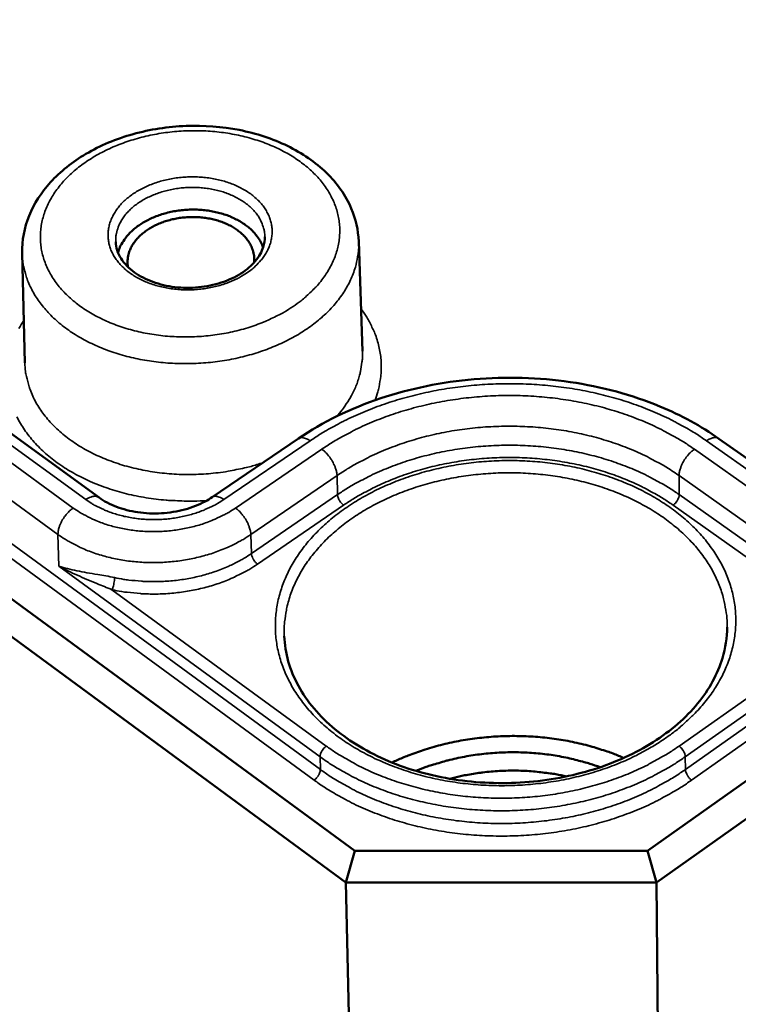
# Model space of a CAD drawing. Units: millimetres. Extents: x 8 to 207, y 2 to 146.
# Drawn here: x 80 to 85, y 33 to 39 of the extents above; entities that cross this region are included whole.
import ezdxf

# ---------------------------------------------------------------- set-up
doc = ezdxf.new("R2010")
doc.units = ezdxf.units.MM
doc.header["$LTSCALE"] = 0.5
doc.layers.add('Sichtbar (ISO)', color=7, linetype='Continuous', lineweight=50)
doc.layers.add('Sichtbar schmal (ISO)', color=7, linetype='Continuous', lineweight=35)

msp = doc.modelspace()

# ---------------------------------------------------------------- linework, layer by layer
at = {"layer": 'Sichtbar (ISO)'}
for p, q in [((82.2087, 33.8114), (65.3, 46.2086)), ((101.5592, 46.2086), (84.0669, 33.8114)), ((65.1822, 46.0808), (82.1499, 33.6112)), ((84.1243, 33.6112), (101.6781, 46.0808)), ((80.5836, 36.0558), (67.4098, 45.6156)), ((82.2325, 37.6823), (82.2562, 36.9862)), ((80.0955, 37.6078), (80.1125, 36.9109)), ((81.8499, 36.4305), (81.3022, 36.0578)), ((85.0505, 36.0568), (84.5206, 36.4295)), ((82.2087, 33.8114), (82.1499, 33.6112)), ((84.0669, 33.8114), (82.2087, 33.8114)), ((84.0669, 33.8114), (84.1243, 33.6112)), ((82.1499, 33.6112), (84.1243, 33.6112)), ((82.1499, 33.6112), (82.3543, 24.8512)), ((84.2111, 24.8512), (84.1243, 33.6112))]:
    msp.add_line(p, q, dxfattribs=at)
at = {"layer": 'Sichtbar (ISO)', "flags": 128}
for points in [[(81.6256, 37.6438, 0.026073), (81.6115, 37.6775, 0.044762), (81.6005, 37.6957, 0.008877), (81.5732, 37.7319, 0.025925), (81.563, 37.7436, 0.021573), (81.5389, 37.7666, 0.022798), (81.5142, 37.7862, 0.01898), (81.4846, 37.8059, 0.020048), (81.4553, 37.8223, 0.017034), (81.4215, 37.8381, 0.017868), (81.3882, 37.8508, 0.015688), (81.3512, 37.8622, 0.016274), (81.3148, 37.8709, 0.014868), (81.2757, 37.8777, 0.015215), (81.2371, 37.8821, 0.014518), (81.1971, 37.8842, 0.014638), (81.1574, 37.884, 0.01461), (81.1178, 37.8814, 0.014508), (81.078, 37.8765, 0.015146), (81.0398, 37.8695, 0.014819), (81.0012, 37.86, 0.016161), (80.9653, 37.8488, 0.015595), (80.929, 37.8348, 0.017706), (80.8966, 37.8198, 0.016892), (80.8637, 37.8017, 0.019835), (80.8354, 37.7833, 0.018783), (80.807, 37.7617, 0.02254), (80.7835, 37.7404, 0.021322), (80.7607, 37.7157, 0.025652), (80.7513, 37.7034, 0.008721), (80.7261, 37.6653, 0.044405), (80.7162, 37.6463, 0.025808), (80.7041, 37.6117)], [(80.7667, 37.5206, -0.032718), (80.7639, 37.5522, -0.05306), (80.7654, 37.5718, -0.013062), (80.7734, 37.6083, -0.032869), (80.7778, 37.6225, -0.028584), (80.7895, 37.6481, -0.029822), (80.8034, 37.6711, -0.024692), (80.8218, 37.6951, -0.026102), (80.8414, 37.7159, -0.021357), (80.8657, 37.7372, -0.022655), (80.8903, 37.7553, -0.018858), (80.9197, 37.7732, -0.019892), (80.9487, 37.788, -0.01716), (80.9818, 37.802, -0.017884), (81.0144, 37.8131, -0.016152), (81.05, 37.8225, -0.016572), (81.0852, 37.8295, -0.015751), (81.1221, 37.8343, -0.015882), (81.1588, 37.8367, -0.015916), (81.1956, 37.8368, -0.015763), (81.2327, 37.8346, -0.016655), (81.2683, 37.8301, -0.016212), (81.3044, 37.8231, -0.01802), (81.3375, 37.8143, -0.017272), (81.3714, 37.8027, -0.020087), (81.4012, 37.79, -0.019031), (81.4315, 37.7741, -0.022911), (81.4571, 37.7578, -0.021598), (81.4826, 37.7381, -0.0264), (81.5034, 37.7187, -0.024994), (81.5231, 37.6961, -0.030106), (81.5383, 37.6741, -0.028898), (81.5514, 37.6494, -0.033038), (81.5567, 37.6355, -0.013148), (81.5667, 37.5996, -0.053159), (81.5694, 37.5802, -0.032858), (81.5684, 37.5485)], [(83.9156, 34.4021, 0.008661), (83.8479, 34.4299, 0.016367), (83.8113, 34.4428, 0.001124), (83.7151, 34.4732, 0.008643), (83.7025, 34.4768, 0.008225), (83.6459, 34.4914, 0.00835), (83.5897, 34.5039, 0.008028), (83.5317, 34.5148, 0.008121), (83.474, 34.5237, 0.007893), (83.415, 34.5309, 0.007955), (83.3562, 34.5362, 0.007817), (83.2966, 34.5396, 0.007848), (83.2372, 34.5412, 0.007799), (83.1775, 34.541, 0.0078), (83.1178, 34.5389, 0.007839), (83.0584, 34.5349, 0.007811), (82.999, 34.529, 0.007938), (82.9404, 34.5214, 0.007879), (82.8816, 34.5118, 0.008096), (82.8243, 34.5006, 0.008007), (82.7666, 34.4874, 0.008317), (82.7109, 34.4726, 0.008195), (82.6548, 34.4558, 0.008602), (82.6424, 34.4517, 0.001113), (82.5471, 34.4175, 0.016289), (82.511, 34.4031, 0.008619), (82.4442, 34.3726)], [(83.7654, 34.3429, 0.008732), (83.7002, 34.3654, 0.016474), (83.6652, 34.3756, 0.001142), (83.5733, 34.3989, 0.008713), (83.5611, 34.4017, 0.008353), (83.5075, 34.4122, 0.008457), (83.4541, 34.4209, 0.008202), (83.3994, 34.4278, 0.00827), (83.345, 34.433, 0.008116), (83.2897, 34.4364, 0.008152), (83.2346, 34.4379, 0.008096), (83.1793, 34.4377, 0.008098), (83.1239, 34.4357, 0.008141), (83.0689, 34.432, 0.00811), (83.0138, 34.4264, 0.008252), (82.9595, 34.419, 0.008187), (82.9051, 34.4099, 0.008429), (82.8521, 34.3991, 0.00833), (82.7988, 34.3865, 0.008676), (82.7868, 34.3832, 0.001133), (82.6956, 34.3563, 0.016405), (82.6609, 34.3447, 0.008695), (82.5965, 34.3195)], [(82.8114, 34.2697, -0.008644), (82.8784, 34.2863, -0.016257), (82.9145, 34.2934, -0.001121), (83.0079, 34.3083, -0.008625), (83.0201, 34.31, -0.008464), (83.0737, 34.3156, -0.008499), (83.1272, 34.3194, -0.00845), (83.181, 34.3214, -0.008448), (83.2349, 34.3216, -0.00851), (83.2885, 34.32, -0.008471), (83.3422, 34.3165, -0.008645), (83.3544, 34.3153, -0.001126), (83.4482, 34.3041, -0.016297), (83.4845, 34.2985, -0.008664), (83.552, 34.2846)]]:
    msp.add_lwpolyline(points, format="xyb", dxfattribs=at)
at = {"layer": 'Sichtbar (ISO)'}
for points, knots in [([(80.0955, 37.6078), (80.0935, 37.6879), (80.1089, 37.7694), (80.1705, 37.9212), (80.217, 37.9934), (80.3375, 38.1261), (80.4144, 38.1874), (80.5904, 38.2909), (80.6926, 38.3336), (80.907, 38.3935), (81.0221, 38.4113), (81.2496, 38.42), (81.365, 38.4112), (81.5824, 38.3685), (81.6873, 38.334), (81.8743, 38.2428), (81.9588, 38.1848), (82.096, 38.0514), (82.1505, 37.9741), (82.2139, 37.8251), (82.2301, 37.7536), (82.2325, 37.6823)], [0, 0, 0, 0, 0.131605, 0.131605, 0.262653, 0.262653, 0.401865, 0.401865, 0.546758, 0.546758, 0.692235, 0.692235, 0.836903, 0.836903, 0.981556, 0.981556, 1.126995, 1.126995, 1.271876, 1.271876, 1.389221, 1.389221, 1.389221, 1.389221]), ([(80.6894, 37.6791), (80.6909, 37.6436), (80.7022, 37.6079), (80.743, 37.5424), (80.7721, 37.5117), (80.8417, 37.4615), (80.8818, 37.4406), (80.9686, 37.4092), (81.0162, 37.3981), (81.1138, 37.3865), (81.1651, 37.3859), (81.2648, 37.3955), (81.3144, 37.4057), (81.4056, 37.4356), (81.4482, 37.4555), (81.521, 37.5018), (81.5521, 37.5287), (81.5997, 37.5856), (81.6168, 37.6161), (81.6334, 37.6682), (81.6366, 37.6903), (81.6363, 37.7121)], [0, 0, 0, 0, 0.0740824, 0.0740824, 0.1440441, 0.1440441, 0.2080429, 0.2080429, 0.2708547, 0.2708547, 0.3339836, 0.3339836, 0.3973668, 0.3973668, 0.4606377, 0.4606377, 0.5235452, 0.5235452, 0.5866496, 0.5866496, 0.6321644, 0.6321644, 0.6321644, 0.6321644]), ([(81.8499, 36.4305), (82.0037, 36.5352), (82.1826, 36.6224), (82.5596, 36.7483), (82.7621, 36.7896), (83.168, 36.8242), (83.3766, 36.8181), (83.7747, 36.7599), (83.9693, 36.7071), (84.2808, 36.5779), (84.4079, 36.5088), (84.5206, 36.4295)], [0, 0, 0, 0, 0.228562, 0.228562, 0.453093, 0.453093, 0.67712, 0.67712, 0.900877, 0.900877, 1.073395, 1.073395, 1.073395, 1.073395]), ([(80.5836, 36.0558), (80.6146, 36.0333), (80.6526, 36.0128), (80.736, 35.9811), (80.7822, 35.9691), (80.8781, 35.9551), (80.9292, 35.9529), (81.0297, 35.9587), (81.0805, 35.9669), (81.1747, 35.9925), (81.2194, 36.0102), (81.2737, 36.0395), (81.2885, 36.0485), (81.3022, 36.0578)], [0, 0, 0, 0, 0.0550498, 0.0550498, 0.1088732, 0.1088732, 0.1634274, 0.1634274, 0.2186294, 0.2186294, 0.2737409, 0.2737409, 0.295964, 0.295964, 0.295964, 0.295964]), ([(81.7599, 35.1762), (81.764, 35.0687), (81.7945, 34.9603), (81.904, 34.7606), (81.9831, 34.6666), (82.1774, 34.5055), (82.294, 34.4358), (82.5496, 34.3279), (82.6916, 34.2881), (82.9837, 34.2427), (83.1374, 34.2365), (83.4371, 34.2581), (83.5867, 34.2863), (83.8626, 34.3728), (83.9922, 34.4322), (84.2151, 34.5736), (84.3113, 34.6573), (84.4593, 34.8375), (84.5129, 34.9362), (84.5625, 35.1006), (84.5725, 35.1666), (84.5729, 35.2321)], [0, 0, 0, 0, 0.172768, 0.172768, 0.340746, 0.340746, 0.504111, 0.504111, 0.665809, 0.665809, 0.827613, 0.827613, 0.989648, 0.989648, 1.151602, 1.151602, 1.313287, 1.313287, 1.475398, 1.475398, 1.58065, 1.58065, 1.58065, 1.58065])]:
    msp.add_open_spline(points, degree=3, knots=knots, dxfattribs=at)
at = {"layer": 'Sichtbar schmal (ISO)'}
for p, q in [((81.989, 34.3288), (65.8571, 46.1159)), ((100.9949, 46.1159), (84.3077, 34.3288)), ((65.8222, 46.0557), (81.9497, 34.2609)), ((84.347, 34.2609), (101.0298, 46.0557)), ((67.3236, 45.6112), (80.4995, 36.0429)), ((80.4201, 35.9891), (67.2453, 45.5671)), ((67.1572, 45.4148), (80.3228, 35.821)), ((81.3758, 36.0429), (81.9236, 36.416)), ((84.4415, 36.4159), (84.9715, 36.0429)), ((81.9981, 36.3626), (81.4503, 35.9891)), ((84.8945, 35.9891), (84.3645, 36.3625)), ((81.5476, 35.821), (82.0951, 36.195)), ((82.0983, 36.0743), (82.0951, 36.195)), ((84.2675, 36.195), (84.7972, 35.821)), ((84.2682, 36.0742), (84.2675, 36.195)), ((82.0983, 36.0743), (81.5512, 35.7)), ((84.7974, 35.7001), (84.2682, 36.0742)), ((81.5901, 35.6328), (82.137, 36.0073)), ((84.2294, 36.0073), (84.7585, 35.6329)), ((80.3291, 35.6202), (80.3228, 35.821)), ((81.5512, 35.7), (81.5476, 35.821)), ((80.3291, 35.6202), (81.9873, 34.4095)), ((84.3067, 34.4095), (86.0221, 35.6202)), ((82.0267, 34.4775), (80.6655, 35.4703)), ((85.6755, 35.4703), (84.2674, 34.4775)), ((81.989, 34.3288), (81.9873, 34.4095)), ((84.3077, 34.3288), (84.3067, 34.4095))]:
    msp.add_line(p, q, dxfattribs=at)
at = {"layer": 'Sichtbar schmal (ISO)', "flags": 128}
for points in [[(81.8163, 37.2694, -0.012409), (81.7598, 37.2336, -0.023031), (81.728, 37.2165, -0.002255), (81.6464, 37.1777, -0.012354), (81.6313, 37.171, -0.011311), (81.5792, 37.151, -0.011604), (81.5276, 37.1339, -0.010844), (81.4728, 37.1183, -0.011048), (81.4185, 37.1055, -0.010552), (81.3619, 37.0946, -0.010673), (81.3055, 37.0863, -0.010427), (81.248, 37.0803, -0.010467), (81.1904, 37.0767, -0.010463), (81.1328, 37.0754, -0.010424), (81.0749, 37.0767, -0.010662), (81.018, 37.0802, -0.010543), (80.9607, 37.0863, -0.011029), (80.9054, 37.0946, -0.010827), (80.8494, 37.1055, -0.011577), (80.7965, 37.1183, -0.011287), (80.7428, 37.1339, -0.01232), (80.693, 37.1509, -0.011937), (80.6424, 37.171, -0.013271), (80.5963, 37.1921, -0.012793), (80.5497, 37.2165, -0.014439), (80.508, 37.2412, -0.013869), (80.4661, 37.2694, -0.015813), (80.4292, 37.2975, -0.015169), (80.3927, 37.3291, -0.017347), (80.3612, 37.3602, -0.016666), (80.3307, 37.3947, -0.01894), (80.3049, 37.4284, -0.018283), (80.2809, 37.4651, -0.020416), (80.2612, 37.501, -0.019865), (80.2441, 37.5394, -0.02154), (80.2308, 37.5771, -0.021182), (80.2207, 37.6165, -0.022079), (80.2141, 37.6555, -0.02198), (80.211, 37.6951, -0.021896), (80.2114, 37.7349, -0.022079), (80.2153, 37.7742, -0.021027), (80.2227, 37.8141, -0.021461), (80.2333, 37.8525, -0.019664), (80.2478, 37.892, -0.020279), (80.2648, 37.9291, -0.018065), (80.2862, 37.9674, -0.018771), (80.3093, 38.0027, -0.016452), (80.3372, 38.0392, -0.017169), (80.3662, 38.0723, -0.014968), (80.4001, 38.1063, -0.015638), (80.4345, 38.1369, -0.013686), (80.4739, 38.1679, -0.014274), (80.5133, 38.1956, -0.012627), (80.5575, 38.2232, -0.013119), (80.6014, 38.2475, -0.011785), (80.6497, 38.2712, -0.012178), (80.6975, 38.2919, -0.011146), (80.7492, 38.3115, -0.011444), (80.8003, 38.3283, -0.010692), (80.8545, 38.3434, -0.010901), (80.9083, 38.356, -0.01041), (80.9642, 38.3665, -0.010534), (81.0199, 38.3747, -0.01029), (81.0767, 38.3805, -0.010332), (81.1335, 38.3841, -0.010326), (81.1904, 38.3852, -0.010289), (81.2475, 38.3841, -0.010522), (81.3037, 38.3806, -0.010403), (81.3603, 38.3747, -0.010881), (81.4149, 38.3666, -0.010678), (81.4702, 38.356, -0.011417), (81.5226, 38.3435, -0.011124), (81.5757, 38.3283, -0.012142), (81.6252, 38.3116, -0.011755), (81.6753, 38.2919, -0.013073), (81.7211, 38.2713, -0.012587), (81.7675, 38.2475, -0.014218), (81.8092, 38.2232, -0.013636), (81.8511, 38.1956, -0.015572), (81.8879, 38.168, -0.014908), (81.9247, 38.1369, -0.017095), (81.9564, 38.1063, -0.016381), (81.9872, 38.0723, -0.018695), (82.0134, 38.0391, -0.017989), (82.0379, 38.0027, -0.020208), (82.0581, 37.9672, -0.019589), (82.0759, 37.9291, -0.021406), (82.0898, 37.8917, -0.020964), (82.1007, 37.8525, -0.022049), (82.1079, 37.8138, -0.021856), (82.1118, 37.7742, -0.021983), (82.1121, 37.7345, -0.022069), (82.109, 37.6951, -0.021214), (82.1023, 37.6551, -0.02156), (82.0924, 37.6165, -0.019916), (82.0787, 37.5768, -0.020459), (82.0622, 37.5394, -0.018343), (82.0415, 37.5008, -0.018996), (82.0188, 37.4651, -0.016728), (81.9914, 37.4283, -0.017407), (81.9628, 37.3947, -0.015226), (81.9511, 37.3827, -0.003288), (81.895, 37.3291, -0.026503), (81.8674, 37.3058, -0.015235), (81.8163, 37.2694)], [(81.5198, 37.4802, 0.021028), (81.556, 37.5063, 0.034829), (81.576, 37.5244, 0.005984), (81.6118, 37.5626, 0.021077), (81.6214, 37.574, 0.025018), (81.6391, 37.5995, 0.023952), (81.6549, 37.6277, 0.027635), (81.6666, 37.655, 0.026828), (81.6755, 37.6842, 0.02931), (81.6808, 37.7126, 0.028956), (81.6828, 37.7419, 0.029393), (81.6814, 37.7709, 0.029583), (81.6767, 37.7993, 0.0278), (81.6684, 37.828, 0.028492), (81.6572, 37.855, 0.025124), (81.642, 37.8826, 0.026155), (81.6249, 37.9075, 0.022174), (81.6033, 37.9331, 0.023326), (81.5807, 37.9555, 0.019514), (81.5533, 37.9783, 0.0206), (81.5257, 37.9978, 0.017372), (81.4933, 38.0171, 0.018285), (81.4613, 38.0332, 0.015773), (81.425, 38.0485, 0.016474), (81.3893, 38.0609, 0.014668), (81.35, 38.0718, 0.015154), (81.3114, 38.0801, 0.013999), (81.2703, 38.0865, 0.014283), (81.2297, 38.0905, 0.013725), (81.1878, 38.0922, 0.013815), (81.1462, 38.0916, 0.013825), (81.1047, 38.0888, 0.013727), (81.0632, 38.0836, 0.014304), (81.0231, 38.0763, 0.014013), (80.9826, 38.0665, 0.01519), (80.9449, 38.055, 0.014695), (80.9067, 38.0409, 0.016524), (80.8722, 38.0256, 0.015815), (80.8373, 38.0073, 0.018352), (80.8068, 37.9886, 0.017431), (80.7762, 37.9667, 0.020684), (80.7504, 37.945, 0.019592), (80.725, 37.92, 0.023421), (80.7044, 37.8958, 0.022268), (80.6851, 37.8685, 0.026249), (80.6702, 37.8422, 0.025223), (80.6575, 37.8134, 0.028561), (80.6487, 37.7856, 0.027881), (80.6429, 37.7563, 0.029603), (80.6406, 37.7275, 0.02943), (80.6418, 37.6985, 0.02892), (80.6463, 37.6696, 0.029292), (80.6541, 37.6416, 0.026752), (80.6655, 37.6133, 0.027573), (80.6796, 37.5871, 0.023863), (80.6978, 37.5602, 0.024936), (80.7176, 37.5363, 0.020994), (80.7421, 37.5118, 0.022103), (80.7672, 37.4907, 0.018551), (80.7972, 37.4693, 0.019543), (80.8271, 37.4513, 0.016656), (80.8617, 37.4337, 0.017456), (80.8957, 37.4192, 0.015289), (80.9339, 37.4059, 0.015878), (80.9713, 37.3954, 0.014393), (81.0119, 37.3866, 0.014775), (81.0519, 37.3803, 0.013916), (81.0938, 37.3762, 0.014102), (81.1353, 37.3745, 0.013826), (81.1774, 37.3751, 0.013824), (81.2195, 37.378, 0.014117), (81.2607, 37.3832, 0.013926), (81.3021, 37.3908, 0.014802), (81.3413, 37.4003, 0.014415), (81.381, 37.4125, 0.015919), (81.3949, 37.4177, 0.003685), (81.4542, 37.4426, 0.029158), (81.4783, 37.4545, 0.016042), (81.5198, 37.4802)], [(80.6894, 37.6791, -0.028948), (80.69, 37.7132, -0.048171), (80.6935, 37.7334, -0.010576), (80.7053, 37.7728, -0.029008), (80.7107, 37.7868, -0.025148), (80.7246, 37.8136, -0.026289), (80.7404, 37.8377, -0.022026), (80.7606, 37.8628, -0.023238), (80.7818, 37.8847, -0.019343), (80.8076, 37.9073, -0.020441), (80.8336, 37.9266, -0.017266), (80.8643, 37.9459, -0.018154), (80.8946, 37.9622, -0.015777), (80.929, 37.9777, -0.016429), (80.9629, 37.9905, -0.014809), (81, 38.0018, -0.01523), (81.0367, 38.0107, -0.014302), (81.0755, 38.0177, -0.014504), (81.114, 38.0224, -0.014218), (81.1533, 38.0248, -0.014209), (81.1926, 38.0251, -0.014549), (81.2313, 38.0231, -0.01433), (81.2704, 38.0188, -0.015315), (81.3075, 38.0125, -0.014876), (81.3453, 38.0037, -0.016558), (81.3798, 37.9934, -0.015887), (81.4151, 37.9802, -0.018331), (81.4463, 37.9661, -0.017424), (81.478, 37.949, -0.020666), (81.5051, 37.9315, -0.019555), (81.5322, 37.9108, -0.023498), (81.5546, 37.8904, -0.022285), (81.5762, 37.8667, -0.026545), (81.5934, 37.8438, -0.025424), (81.6087, 37.818, -0.029193), (81.615, 37.8044, -0.010675), (81.629, 37.766, -0.048336), (81.6337, 37.746, -0.029114), (81.6363, 37.7121)], [(80.0955, 37.6078, 0.019963), (80.0989, 37.5555, 0.034777), (80.1042, 37.5258, 0.005421), (80.1208, 37.4621, 0.020041), (80.1262, 37.4452, 0.018718), (80.1425, 37.4049, 0.019166), (80.1613, 37.3669, 0.017415), (80.1842, 37.3281, 0.017967), (80.209, 37.2921, 0.01603), (80.2383, 37.2553, 0.016621), (80.2688, 37.2217, 0.014697), (80.304, 37.1874, 0.015274), (80.3399, 37.1565, 0.013496), (80.3807, 37.1253, 0.014024), (80.4215, 37.0974, 0.012463), (80.4672, 37.0697, 0.012924), (80.5125, 37.0452, 0.011607), (80.5624, 37.0214, 0.011992), (80.6118, 37.0006, 0.010922), (80.6653, 36.9809, 0.011231), (80.7182, 36.964, 0.010397), (80.7745, 36.9487, 0.010633), (80.8302, 36.9361, 0.010021), (80.8887, 36.9253, 0.010187), (80.9465, 36.9171, 0.009784), (81.0063, 36.911, 0.009884), (81.0656, 36.9073, 0.009678), (81.1259, 36.9059, 0.009715), (81.186, 36.9068, 0.009701), (81.246, 36.9101, 0.009675), (81.306, 36.9157, 0.009854), (81.3651, 36.9236, 0.009763), (81.4243, 36.9338, 0.010139), (81.4816, 36.9461, 0.009983), (81.5392, 36.9609, 0.010565), (81.594, 36.9775, 0.01034), (81.6493, 36.9967, 0.011142), (81.701, 37.0172, 0.010845), (81.7532, 37.0406, 0.01188), (81.8013, 37.0648, 0.011507), (81.8497, 37.0921, 0.012789), (81.8935, 37.1197, 0.01234), (81.9374, 37.1506, 0.013866), (81.9764, 37.1812, 0.013349), (82.0152, 37.2152, 0.015097), (82.0492, 37.2485, 0.014527), (82.0823, 37.2852, 0.016433), (82.1108, 37.3208, 0.015843), (82.1378, 37.3596, 0.017783), (82.1604, 37.3972, 0.017225), (82.181, 37.4375, 0.019009), (82.1975, 37.4767, 0.018545), (82.2114, 37.518, 0.019934), (82.2157, 37.5352, 0.005373), (82.2286, 37.5999, 0.034657), (82.2321, 37.6298, 0.019862), (82.2325, 37.6823)], [(82.3372, 36.6737, 0.018288), (82.3551, 36.7268, 0.031638), (82.3624, 36.7584, 0.004584), (82.3729, 36.8269, 0.018396), (82.3748, 36.8441, 0.018806), (82.3762, 36.887, 0.018793), (82.3743, 36.9299, 0.018582), (82.3693, 36.9728, 0.01875), (82.3611, 37.0149, 0.017951), (82.3496, 37.0573, 0.01828), (82.3352, 37.0981, 0.017015), (82.3285, 37.1137, 0.003999), (82.2971, 37.1787, 0.029376), (82.2804, 37.2079, 0.016938), (82.247, 37.2558)], [(80.1059, 37.1808, 0.017582), (80.0741, 37.1287, 0.030323)], [(82.2562, 36.9862, -0.017121), (82.2561, 36.9402, -0.030355), (82.2536, 36.9143, -0.004082), (82.244, 36.8564, -0.017175), (82.2411, 36.8427, -0.016271), (82.2309, 36.8067, -0.016585), (82.2187, 36.7721, -0.015378), (82.2035, 36.7366, -0.015771), (82.1866, 36.703, -0.014394), (82.1799, 36.6914, -0.002933), (82.1451, 36.6361, -0.025298), (82.1279, 36.612, -0.014365), (82.0945, 36.5721)], [(81.6241, 36.2769, -0.010421), (81.5487, 36.2537, -0.019407), (81.5076, 36.2436, -0.001613), (81.4029, 36.2227, -0.010384), (81.3866, 36.2198, -0.010092), (81.3247, 36.2116, -0.010152), (81.2629, 36.2059, -0.010072), (81.2005, 36.2026, -0.010063), (81.1381, 36.2019, -0.010194), (81.0762, 36.2037, -0.010116), (81.0139, 36.2081, -0.01046), (80.9532, 36.2149, -0.010311), (80.892, 36.2243, -0.010877), (80.8334, 36.2358, -0.010654), (80.7742, 36.2502, -0.011457), (80.7184, 36.2664, -0.011156), (80.6619, 36.2856, -0.01221), (80.6096, 36.3061, -0.011828), (80.5567, 36.3298, -0.013147), (80.5086, 36.3544, -0.012683), (80.4601, 36.3824, -0.014266), (80.4167, 36.4107, -0.013728), (80.3733, 36.4426, -0.01555), (80.3351, 36.4743, -0.014957), (80.2975, 36.5095, -0.016947), (80.265, 36.5442, -0.016334), (80.2337, 36.5823, -0.018357), (80.2073, 36.6196, -0.01778), (80.1828, 36.6599, -0.019623), (80.1627, 36.6994, -0.019153), (80.1453, 36.7413, -0.020553), (80.1395, 36.7593, -0.005679), (80.1218, 36.8253, -0.035556), (80.1162, 36.8564, -0.020472), (80.1125, 36.9109)], [(81.9236, 36.416, -0.008383), (81.9916, 36.4605, -0.015908), (82.0286, 36.4822, -0.001053), (82.1277, 36.5359, -0.008368), (82.1403, 36.5425, -0.007835), (82.1995, 36.5707, -0.008003), (82.2582, 36.5965, -0.00755), (82.3201, 36.6214, -0.007691), (82.3815, 36.644, -0.007314), (82.4456, 36.6655, -0.00743), (82.5094, 36.6847, -0.007126), (82.5755, 36.7025, -0.007217), (82.6412, 36.7183, -0.006984), (82.7088, 36.7325, -0.007052), (82.7761, 36.7446, -0.006885), (82.8448, 36.7551, -0.006931), (82.9132, 36.7635, -0.00683), (82.9826, 36.7702, -0.006854), (83.0519, 36.7749, -0.006817), (83.1215, 36.7778, -0.006819), (83.1912, 36.7787, -0.006845), (83.2606, 36.7778, -0.006825), (83.3303, 36.7749, -0.006916), (83.3992, 36.7702, -0.006874), (83.4684, 36.7635, -0.00703), (83.5363, 36.7551, -0.006966), (83.6046, 36.7446, -0.007188), (83.6712, 36.7325, -0.007101), (83.7383, 36.7183, -0.007393), (83.8031, 36.7026, -0.007281), (83.8685, 36.6847, -0.007646), (83.9312, 36.6655, -0.007509), (83.9945, 36.644, -0.00795), (84.0547, 36.6215, -0.007787), (84.1155, 36.5965, -0.008306), (84.1729, 36.5707, -0.008117), (84.2308, 36.5424, -0.008716), (84.2435, 36.5357, -0.00114), (84.3397, 36.4821, -0.016542), (84.3756, 36.4604, -0.008732), (84.4415, 36.4159)], [(84.3645, 36.3625, 0.009169), (84.2993, 36.4065, 0.017326), (84.2636, 36.4279, 0.001253), (84.1685, 36.4803, 0.009151), (84.1553, 36.4871, 0.008496), (84.0977, 36.5148, 0.008701), (84.0405, 36.5398, 0.008141), (83.9799, 36.564, 0.008315), (83.9199, 36.5856, 0.007845), (83.8567, 36.6061, 0.007989), (83.7942, 36.6243, 0.007607), (83.729, 36.641, 0.007722), (83.6643, 36.6554, 0.007423), (83.5975, 36.6683, 0.007511), (83.5311, 36.679, 0.007292), (83.4631, 36.688, 0.007353), (83.3955, 36.6948, 0.007211), (83.3268, 36.6998, 0.007246), (83.2583, 36.7028, 0.00718), (83.1893, 36.7037, 0.007189), (83.1205, 36.7028, 0.007197), (83.0517, 36.6998, 0.007182), (82.9829, 36.6948, 0.007264), (82.9148, 36.6879, 0.007223), (82.8465, 36.679, 0.007381), (82.7795, 36.6683, 0.007313), (82.7122, 36.6555, 0.007549), (82.6467, 36.6409, 0.007455), (82.5808, 36.6243, 0.007771), (82.5173, 36.6061, 0.007649), (82.4533, 36.5857, 0.00805), (82.3921, 36.5639, 0.007899), (82.3305, 36.5399, 0.008388), (82.272, 36.5148, 0.008206), (82.2132, 36.4872, 0.008787), (82.2001, 36.4805, 0.001159), (82.1021, 36.428, 0.016666), (82.0654, 36.4066, 0.008804), (81.9981, 36.3626)], [(80.0614, 36.5685, 0.017136), (80.0845, 36.5259, 0.017624), (80.1098, 36.4862, 0.015878), (80.1397, 36.4456, 0.016416), (80.1711, 36.4082, 0.014634), (80.2073, 36.3701, 0.015173), (80.2444, 36.3356, 0.013486), (80.2865, 36.3005, 0.01399), (80.329, 36.2691, 0.012476), (80.3765, 36.2376, 0.012925), (80.4238, 36.2096, 0.011621), (80.476, 36.182, 0.012005), (80.5278, 36.1578, 0.010921), (80.5841, 36.1345, 0.011236), (80.6397, 36.1143, 0.010368), (80.6993, 36.0956, 0.010617), (80.7582, 36.0797, 0.009954), (80.8203, 36.0657, 0.010139), (80.8818, 36.0544, 0.009669), (80.9457, 36.0453, 0.009793), (81.0091, 36.0388, 0.009506), (81.0252, 36.0377, 0.001356), (81.1385, 36.0329, 0.017676), (81.1841, 36.0327, 0.009534), (81.2685, 36.0369)], [(82.0951, 36.195, -0.009277), (82.1603, 36.2376, -0.017512), (82.196, 36.2583, -0.001282), (82.2908, 36.3086, -0.009257), (82.3041, 36.3153, -0.008623), (82.3615, 36.3417, -0.008819), (82.4185, 36.3655, -0.008292), (82.4787, 36.3883, -0.008453), (82.5385, 36.4087, -0.008028), (82.601, 36.4277, -0.008156), (82.6631, 36.4444, -0.007829), (82.7274, 36.4595, -0.007924), (82.7914, 36.4724, -0.007691), (82.857, 36.4836, -0.007755), (82.9224, 36.4926, -0.007612), (82.9888, 36.4997, -0.007646), (83.0551, 36.5048, -0.007591), (83.1219, 36.5078, -0.007595), (83.1887, 36.5088, -0.007628), (83.2553, 36.5078, -0.007602), (83.3221, 36.5048, -0.007723), (83.3881, 36.4997, -0.007667), (83.4543, 36.4926, -0.007877), (83.5191, 36.4836, -0.007791), (83.5844, 36.4724, -0.008094), (83.6476, 36.4595, -0.007975), (83.7113, 36.4444, -0.008375), (83.7725, 36.4277, -0.008223), (83.8342, 36.4087, -0.008724), (83.8929, 36.3883, -0.008537), (83.9521, 36.3655, -0.009144), (84.0079, 36.3417, -0.008921), (84.0642, 36.3153, -0.009637), (84.0776, 36.3084, -0.001386), (84.1696, 36.2583, -0.018199), (84.2043, 36.2376, -0.009659), (84.2675, 36.195)], [(81.8499, 36.4305, -0.054765), (81.862, 36.4357, -0.089349), (81.8701, 36.4366, -0.032923), (81.8801, 36.4353, -0.0212), (81.8954, 36.4316, -0.056875), (81.9084, 36.4262, -0.043365), (81.9236, 36.416)], [(84.5206, 36.4295, 0.046645), (84.5113, 36.4343, 0.075178), (84.5049, 36.4359, 0.024306), (84.4925, 36.4363, 0.044833), (84.4858, 36.4357, 0.02893), (84.4799, 36.4342, 0.010679), (84.4643, 36.4289, 0.042862), (84.4547, 36.4245, 0.028761), (84.4415, 36.4159)], [(81.9981, 36.3626, -0.017466), (82.0144, 36.3496, -0.031927), (82.0226, 36.3417, -0.004493), (82.041, 36.3211, -0.017006), (82.0456, 36.3154, -0.015618), (82.0561, 36.3008, -0.015653), (82.0656, 36.2855, -0.01684), (82.0736, 36.2705, -0.015903), (82.0811, 36.2541, -0.020069), (82.0838, 36.2469, -0.006216), (82.0912, 36.2232, -0.038177), (82.0933, 36.2134, -0.02073), (82.0951, 36.195)], [(84.2682, 36.0742, 0.009665), (84.2051, 36.1168, 0.018209), (84.1704, 36.1375, 0.001387), (84.0785, 36.1876, 0.009643), (84.0651, 36.1945, 0.008928), (84.0089, 36.221, 0.009151), (83.9531, 36.2448, 0.008545), (83.894, 36.2676, 0.008731), (83.8353, 36.2879, 0.008231), (83.7737, 36.3069, 0.008383), (83.7126, 36.3236, 0.007984), (83.649, 36.3388, 0.008102), (83.5858, 36.3517, 0.0078), (83.5207, 36.3628, 0.007886), (83.4559, 36.3719, 0.007676), (83.3897, 36.379, 0.007732), (83.3239, 36.384, 0.007611), (83.2572, 36.3871, 0.007637), (83.1906, 36.3881, 0.007604), (83.1239, 36.3871, 0.0076), (83.0572, 36.384, 0.007655), (82.991, 36.379, 0.007621), (82.9246, 36.3719, 0.007764), (82.8593, 36.3628, 0.0077), (82.7937, 36.3517, 0.007933), (82.7298, 36.3388, 0.007838), (82.6656, 36.3236, 0.008164), (82.6036, 36.3069, 0.008037), (82.5412, 36.2879, 0.00846), (82.4815, 36.2676, 0.0083), (82.4214, 36.2448, 0.008826), (82.3644, 36.2209, 0.00863), (82.307, 36.1945, 0.009263), (82.2938, 36.1879, 0.001284), (82.1991, 36.1376, 0.017522), (82.1634, 36.1169, 0.009283), (82.0983, 36.0743)], [(84.3645, 36.3625, 0.018095), (84.3477, 36.3497, 0.032781), (84.3392, 36.3416, 0.004785), (84.3206, 36.3211, 0.017638), (84.3158, 36.3154, 0.016509), (84.3053, 36.3008, 0.016448), (84.2957, 36.2855, 0.017923), (84.2877, 36.2705, 0.016883), (84.2803, 36.2541, 0.021426), (84.2776, 36.2466, 0.006985), (84.2707, 36.2232, 0.040364), (84.2688, 36.2133, 0.022122), (84.2675, 36.195)], [(84.1896, 34.5334, 0.011299), (84.2485, 34.5766, 0.020379), (84.2796, 34.6027, 0.001864), (84.3493, 34.6664, 0.011293), (84.3605, 34.6773, 0.012391), (84.3965, 34.7155, 0.012038), (84.4316, 34.7566, 0.013187), (84.4626, 34.7968, 0.012831), (84.4923, 34.8398, 0.013977), (84.5182, 34.8819, 0.013637), (84.5422, 34.9265, 0.014708), (84.5627, 34.9701, 0.01441), (84.581, 35.0157, 0.015318), (84.5959, 35.0605, 0.015087), (84.6082, 35.1068, 0.015744), (84.6174, 35.1525, 0.015605), (84.6238, 35.1991, 0.015934), (84.6272, 35.2453, 0.015904), (84.6276, 35.2917, 0.015865), (84.6251, 35.3381, 0.015949), (84.6196, 35.384, 0.015542), (84.6112, 35.4302, 0.015733), (84.6, 35.4752, 0.015006), (84.5857, 35.5208, 0.015285), (84.5689, 35.5646, 0.014315), (84.5488, 35.6092, 0.014657), (84.5266, 35.6515, 0.013534), (84.5008, 35.6946, 0.013913), (84.4735, 35.7351, 0.012723), (84.4423, 35.7764, 0.013113), (84.41, 35.8149, 0.011928), (84.3736, 35.854, 0.01231), (84.3366, 35.8901, 0.011182), (84.2954, 35.9267, 0.011542), (84.2539, 35.9603, 0.010505), (84.2083, 35.9941, 0.010832), (84.1627, 36.0249, 0.009905), (84.113, 36.0556, 0.010195), (84.0636, 36.0834, 0.009386), (84.0103, 36.1107, 0.009638), (83.9574, 36.1353, 0.008948), (83.901, 36.159, 0.009161), (83.8451, 36.1802, 0.008587), (83.786, 36.2002, 0.008762), (83.7274, 36.2178, 0.0083), (83.6661, 36.234, 0.008438), (83.6053, 36.2478, 0.008083), (83.5423, 36.26, 0.008186), (83.4798, 36.27, 0.007933), (83.4156, 36.2782, 0.008002), (83.3518, 36.2842, 0.007847), (83.2869, 36.2883, 0.007883), (83.2223, 36.2903, 0.007825), (83.1573, 36.2903, 0.007828), (83.0924, 36.2883, 0.007865), (83.0278, 36.2842, 0.007836), (82.9631, 36.2781, 0.007968), (82.8993, 36.2701, 0.007906), (82.8353, 36.2599, 0.008136), (82.7729, 36.2479, 0.008041), (82.7102, 36.2338, 0.008372), (82.6496, 36.218, 0.008242), (82.5886, 36.1999, 0.008678), (82.5302, 36.1805, 0.008512), (82.4715, 36.1586, 0.009059), (82.4158, 36.1357, 0.008855), (82.3598, 36.1102, 0.009517), (82.3073, 36.0839, 0.009274), (82.2545, 36.0549, 0.010056), (82.2055, 36.0256, 0.009774), (82.1563, 35.9934, 0.010675), (82.1112, 35.9611, 0.010355), (82.0661, 35.9259, 0.011368), (82.0252, 35.891, 0.011015), (81.9846, 35.8531, 0.012126), (81.9481, 35.8158, 0.011747), (81.9124, 35.7755, 0.012924), (81.8807, 35.736, 0.012533), (81.8501, 35.6937, 0.01373), (81.8234, 35.6524, 0.013345), (81.7983, 35.6084, 0.014495), (81.7769, 35.5654, 0.01414), (81.7574, 35.5202, 0.015158), (81.7414, 35.4759, 0.01486), (81.7278, 35.4298, 0.015655), (81.7173, 35.3845, 0.015441), (81.7096, 35.338, 0.015931), (81.7049, 35.2919, 0.01582), (81.7032, 35.2454, 0.01595), (81.7044, 35.199, 0.015952), (81.7085, 35.1528, 0.015709), (81.7156, 35.1065, 0.015823), (81.7256, 35.0611, 0.015237), (81.7387, 35.0152, 0.015449), (81.7544, 34.9708, 0.014591), (81.7734, 34.9258, 0.014877), (81.7946, 34.8828, 0.013834), (81.8194, 34.839, 0.014167), (81.8459, 34.7977, 0.013029), (81.8763, 34.7557, 0.013385), (81.9081, 34.7164, 0.012228), (81.9438, 34.6764, 0.012585), (81.9805, 34.6393, 0.011468), (82.0213, 34.6018, 0.011809), (82.0626, 34.5673, 0.010772), (82.1081, 34.5326, 0.011086), (82.1538, 34.5009, 0.010152), (82.2036, 34.4693, 0.010433), (82.2533, 34.4406, 0.009615), (82.307, 34.4124, 0.009859), (82.3604, 34.3869, 0.009159), (82.4174, 34.3624, 0.009366), (82.474, 34.3404, 0.008783), (82.534, 34.3197, 0.008953), (82.5934, 34.3014, 0.008483), (82.6557, 34.2846, 0.008618), (82.7176, 34.2702, 0.008256), (82.7817, 34.2575, 0.008357), (82.8454, 34.2471, 0.008099), (82.9108, 34.2387, 0.008167), (82.9759, 34.2324, 0.008008), (83.042, 34.2281, 0.008044), (83.108, 34.226, 0.007984), (83.1743, 34.226, 0.007988), (83.2405, 34.2281, 0.008024), (83.3064, 34.2323, 0.007997), (83.3724, 34.2387, 0.008131), (83.4374, 34.2471, 0.008071), (83.5026, 34.2576, 0.008305), (83.5662, 34.2701, 0.008212), (83.63, 34.2848, 0.008548), (83.6916, 34.3012, 0.008422), (83.7536, 34.3199, 0.008865), (83.8127, 34.3401, 0.008704), (83.8722, 34.3628, 0.009259), (83.9285, 34.3865, 0.009061), (83.9851, 34.4129, 0.009732), (83.9987, 34.4199, 0.001417), (84.0912, 34.4699, 0.018368), (84.1261, 34.4907, 0.009754), (84.1896, 34.5334)], [(82.137, 36.0073, -0.009289), (82.1998, 36.0484, -0.017532), (82.2342, 36.0684, -0.001286), (82.3255, 36.1169, -0.009269), (82.3383, 36.1234, -0.008636), (82.3936, 36.1488, -0.008832), (82.4485, 36.1718, -0.008306), (82.5065, 36.1938, -0.008466), (82.5641, 36.2135, -0.008043), (82.6242, 36.2318, -0.00817), (82.684, 36.2479, -0.007844), (82.746, 36.2625, -0.007938), (82.8076, 36.275, -0.007706), (82.8708, 36.2858, -0.00777), (82.9338, 36.2945, -0.007627), (82.9978, 36.3013, -0.007661), (83.0617, 36.3062, -0.007606), (83.126, 36.3092, -0.00761), (83.1904, 36.3101, -0.007643), (83.2545, 36.3092, -0.007617), (83.3188, 36.3062, -0.007738), (83.3824, 36.3014, -0.007682), (83.4462, 36.2945, -0.007892), (83.5086, 36.2858, -0.007806), (83.5715, 36.275, -0.008108), (83.6324, 36.2625, -0.00799), (83.6937, 36.2479, -0.008389), (83.7527, 36.2318, -0.008237), (83.8121, 36.2135, -0.008737), (83.8686, 36.1938, -0.008551), (83.9257, 36.1718, -0.009157), (83.9794, 36.1489, -0.008935), (84.0336, 36.1233, -0.009649), (84.0465, 36.1167, -0.001389), (84.1351, 36.0683, -0.018219), (84.1686, 36.0484, -0.009671), (84.2294, 36.0073)], [(81.7599, 35.1762, -0.01597), (81.7596, 35.2343, -0.028478), (81.7623, 35.2668, -0.003571), (81.7733, 35.3406, -0.016016), (81.7764, 35.3569, -0.015289), (81.7879, 35.4021, -0.015571), (81.802, 35.4458, -0.014582), (81.8193, 35.4903, -0.014932), (81.8388, 35.5327, -0.013778), (81.8618, 35.5761, -0.014168), (81.8866, 35.617, -0.012941), (81.9151, 35.6588, -0.013343), (81.9448, 35.6979, -0.01212), (81.9786, 35.7378, -0.012514), (82.0131, 35.7748, -0.011351), (82.0517, 35.8124, -0.011721), (82.0908, 35.8471, -0.010653), (82.134, 35.8821, -0.01099), (82.1773, 35.9142, -0.010038), (82.2246, 35.9463, -0.010336), (82.2718, 35.9755, -0.009507), (82.3228, 36.0045, -0.009765), (82.3735, 36.0307, -0.009061), (82.4278, 36.0562, -0.009278), (82.4818, 36.0791, -0.008696), (82.5388, 36.1011, -0.008873), (82.5955, 36.1206, -0.008408), (82.6549, 36.1387, -0.008546), (82.7139, 36.1546, -0.008192), (82.775, 36.1689, -0.008294), (82.8359, 36.181, -0.008047), (82.8983, 36.1914, -0.008113), (82.9606, 36.1996, -0.007969), (83.0238, 36.2059, -0.008001), (83.0869, 36.2102, -0.007956), (83.1504, 36.2124, -0.007955), (83.2139, 36.2127, -0.00801), (83.2771, 36.2109, -0.007974), (83.3405, 36.2071, -0.00813), (83.4029, 36.2013, -0.00806), (83.4657, 36.1934, -0.008318), (83.5268, 36.1837, -0.008213), (83.5884, 36.1718, -0.008578), (83.6479, 36.1583, -0.008436), (83.7078, 36.1425, -0.008913), (83.765, 36.1252, -0.008733), (83.8227, 36.1056, -0.009327), (83.8773, 36.0848, -0.009107), (83.9324, 36.0614, -0.009823), (83.9839, 36.0372, -0.009562), (84.0358, 36.0103, -0.010403), (84.0839, 35.9829, -0.010102), (84.1322, 35.9527, -0.011066), (84.1765, 35.9224, -0.010726), (84.2207, 35.8891, -0.011804), (84.2608, 35.856, -0.011432), (84.3006, 35.82, -0.012602), (84.3363, 35.7844, -0.012207), (84.3713, 35.7458, -0.013431), (84.4023, 35.708, -0.01303), (84.4321, 35.6673, -0.01425), (84.4581, 35.6275, -0.013865), (84.4825, 35.585, -0.015003), (84.5033, 35.5434, -0.01466), (84.5221, 35.4997, -0.015622), (84.5375, 35.4566, -0.01535), (84.5505, 35.4119, -0.016041), (84.5541, 35.3957, -0.00358), (84.5675, 35.3225, -0.028501), (84.5713, 35.2901, -0.015993), (84.5729, 35.2321)], [(80.5836, 36.0558, 0.046539), (80.5737, 36.0611, 0.074791), (80.567, 36.0629, 0.024222), (80.5537, 36.0636, 0.044827), (80.5466, 36.0631, 0.029403), (80.5402, 36.0616, 0.010976), (80.5237, 36.0563, 0.043543), (80.5135, 36.0518, 0.029209), (80.4995, 36.0429)], [(80.4995, 36.0429, 0.014425), (80.5371, 36.0175, 0.026494), (80.5586, 36.0054, 0.003), (80.6129, 35.979, 0.014352), (80.6245, 35.9739, 0.012872), (80.6605, 35.9601, 0.013292), (80.696, 35.9487, 0.012177), (80.7342, 35.9385, 0.012485), (80.772, 35.9304, 0.011713), (80.8117, 35.9239, 0.011914), (80.851, 35.9193, 0.011463), (80.8916, 35.9165, 0.011561), (80.9318, 35.9156, 0.011417), (80.9724, 35.9165, 0.011415), (81.013, 35.9193, 0.011573), (81.053, 35.9239, 0.011471), (81.0931, 35.9304, 0.011936), (81.1317, 35.9386, 0.011732), (81.1707, 35.9487, 0.012519), (81.2074, 35.9602, 0.012207), (81.2445, 35.9739, 0.013338), (81.2559, 35.9787, 0.002613), (81.3133, 36.0054, 0.024714), (81.3359, 36.0175, 0.013404), (81.3758, 36.0429)], [(81.3022, 36.0578, -0.047283), (81.3109, 36.0621, -0.076574), (81.3167, 36.0634, -0.024893), (81.3282, 36.0635, -0.045184), (81.3345, 36.0627, -0.028181), (81.3399, 36.0611, -0.010258), (81.3545, 36.0557, -0.041792), (81.3635, 36.0513, -0.028089), (81.3758, 36.0429)], [(82.0983, 36.0743, 0.027459), (82.0997, 36.063, 0.04863), (82.1015, 36.0569, 0.01099), (82.1072, 36.0436, 0.025862), (82.11, 36.0381, 0.023099), (82.1133, 36.0331, 0.008883), (82.1225, 36.0207, 0.04233), (82.1274, 36.0153, 0.024562), (82.137, 36.0073)], [(84.2682, 36.0742, -0.029261), (84.267, 36.0631, -0.051316), (84.2653, 36.0569, -0.012262), (84.2598, 36.0437, -0.027592), (84.2569, 36.0381, -0.024191), (84.2536, 36.033, -0.009574), (84.2443, 36.0207, -0.043652), (84.2392, 36.0152, -0.025671), (84.2294, 36.0073)], [(80.4201, 35.9891, 0.01851), (80.4029, 35.9762, 0.033306), (80.3942, 35.9681, 0.004981), (80.3752, 35.9476, 0.018059), (80.3703, 35.9417, 0.017189), (80.3596, 35.9271, 0.017035), (80.35, 35.9117, 0.01879), (80.342, 35.8967, 0.017653), (80.3347, 35.8802, 0.022547), (80.332, 35.8724, 0.007648), (80.3254, 35.8492, 0.042163), (80.3236, 35.8392, 0.023275), (80.3228, 35.821)], [(81.4503, 35.9891, -0.012469), (81.4071, 35.9614, -0.023114), (81.3828, 35.9482, -0.002274), (81.3204, 35.9183, -0.012416), (81.3089, 35.9131, -0.011403), (81.2691, 35.8977, -0.011688), (81.2297, 35.8844, -0.01095), (81.1879, 35.8724, -0.011149), (81.1464, 35.8625, -0.010669), (81.1032, 35.8541, -0.010786), (81.0602, 35.8477, -0.010552), (81.0163, 35.843, -0.010589), (80.9724, 35.8402, -0.010593), (80.9285, 35.8393, -0.010552), (80.8843, 35.8402, -0.010795), (80.841, 35.843, -0.010675), (80.7972, 35.8477, -0.011163), (80.7551, 35.8541, -0.01096), (80.7124, 35.8625, -0.011707), (80.672, 35.8724, -0.011419), (80.6311, 35.8844, -0.012441), (80.5931, 35.8976, -0.012063), (80.5546, 35.9131, -0.013376), (80.5428, 35.9186, -0.002619), (80.4839, 35.9482, -0.024808), (80.4608, 35.9615, -0.013434), (80.4201, 35.9891)], [(81.4503, 35.9891, -0.017316), (81.4666, 35.9761, -0.031697), (81.4748, 35.9681, -0.004423), (81.4932, 35.9473, -0.016858), (81.4978, 35.9417, -0.015471), (81.5083, 35.927, -0.015507), (81.5178, 35.9117, -0.016688), (81.5259, 35.8966, -0.015752), (81.5334, 35.8801, -0.019909), (81.5361, 35.873, -0.006131), (81.5436, 35.8492, -0.037942), (81.5457, 35.8394, -0.02057), (81.5476, 35.821)], [(80.3228, 35.821, 0.012582), (80.3676, 35.7903, 0.023342), (80.3929, 35.7755, 0.00231), (80.458, 35.7418, 0.012536), (80.4701, 35.736, 0.011365), (80.5121, 35.7182, 0.011706), (80.5536, 35.7029, 0.010771), (80.5981, 35.6887, 0.011039), (80.6422, 35.6767, 0.010328), (80.6887, 35.6662, 0.010526), (80.7347, 35.6578, 0.010027), (80.7826, 35.6511, 0.010158), (80.8301, 35.6463, 0.009858), (80.8787, 35.6435, 0.009925), (80.927, 35.6425, 0.009819), (80.9757, 35.6435, 0.009823), (81.0243, 35.6463, 0.009907), (81.0725, 35.6511, 0.009849), (81.1208, 35.6578, 0.010125), (81.1678, 35.6663, 0.010002), (81.215, 35.6767, 0.010478), (81.2604, 35.6888, 0.010289), (81.306, 35.7029, 0.010975), (81.3491, 35.7183, 0.010716), (81.3925, 35.736, 0.011624), (81.4045, 35.7415, 0.002002), (81.4733, 35.7755, 0.021728), (81.5, 35.7902, 0.011666), (81.5476, 35.821)], [(81.5512, 35.7, -0.011251), (81.5055, 35.6705, -0.021004), (81.48, 35.6562, -0.001867), (81.4139, 35.6231, -0.011213), (81.4027, 35.6178, -0.01036), (81.3613, 35.6006, -0.010605), (81.3201, 35.5854, -0.009949), (81.2766, 35.5714, -0.010133), (81.2333, 35.5593, -0.009664), (81.1881, 35.5487, -0.009788), (81.1432, 35.5399, -0.009498), (81.097, 35.5327, -0.009564), (81.0509, 35.5273, -0.009445), (81.0043, 35.5236, -0.009456), (80.9575, 35.5217, -0.009506), (80.911, 35.5216, -0.009462), (80.8642, 35.5232, -0.009681), (80.8525, 35.5241, -0.001406), (80.7719, 35.5318, -0.01815), (80.7403, 35.5361, -0.00971), (80.6819, 35.5474)], [(81.5512, 35.7, 0.027225), (81.5528, 35.6888, 0.048311), (81.5546, 35.6827, 0.010832), (81.5603, 35.6693, 0.025633), (81.5631, 35.6638, 0.022881), (81.5663, 35.6588, 0.008744), (81.5756, 35.6463, 0.042022), (81.5805, 35.6409, 0.02434), (81.5901, 35.6328)], [(80.6655, 35.4703, 0.009718), (80.7277, 35.4583, 0.018163), (80.7613, 35.4538, 0.001408), (80.8469, 35.4455, 0.009689), (80.8594, 35.4446, 0.009469), (80.9092, 35.4429, 0.009513), (80.9587, 35.443, 0.009464), (81.0084, 35.445, 0.009453), (81.058, 35.4489, 0.009572), (81.1071, 35.4547, 0.009505), (81.1562, 35.4623, 0.009795), (81.204, 35.4717, 0.009672), (81.252, 35.4831, 0.01014), (81.298, 35.4959, 0.009957), (81.3444, 35.5108, 0.010612), (81.3881, 35.527, 0.010367), (81.4322, 35.5454, 0.011221), (81.444, 35.5509, 0.001869), (81.5144, 35.5862, 0.021016), (81.5415, 35.6013, 0.011258), (81.5901, 35.6328)], [(80.6819, 35.5474, -0.013069), (80.6816, 35.5354, -0.025515), (80.681, 35.5292, -0.00287), (80.6783, 35.5122, -0.012145), (80.6776, 35.5082, -0.011947), (80.6767, 35.5043, -0.00278), (80.6722, 35.4876, -0.024999), (80.6702, 35.4816, -0.01287), (80.6655, 35.4703)], [(82.0267, 34.4775, 0.025786), (82.0166, 34.4693, 0.043622), (82.0114, 34.4637, 0.00964), (82.0019, 34.4512, 0.024295), (81.9985, 34.446, 0.028277), (81.9955, 34.4402, 0.012824), (81.9901, 34.427, 0.052573), (81.9884, 34.4207, 0.029998), (81.9873, 34.4095)], [(84.2674, 34.4775, -0.009039), (84.2046, 34.435, -0.017094), (84.1702, 34.4143, -0.001223), (84.0785, 34.3636, -0.009022), (84.066, 34.357, -0.008436), (84.0106, 34.3302, -0.00861), (83.9554, 34.3059, -0.008116), (83.8972, 34.2825, -0.008261), (83.8393, 34.2614, -0.007855), (83.7787, 34.2415, -0.007973), (83.7184, 34.2238, -0.007652), (83.6559, 34.2075, -0.007743), (83.5937, 34.1934, -0.007504), (83.5297, 34.1808, -0.007568), (83.4659, 34.1703, -0.007408), (83.4009, 34.1616, -0.007447), (83.336, 34.1549, -0.007364), (83.2705, 34.1501, -0.007379), (83.2049, 34.1472, -0.007372), (83.1393, 34.1462, -0.007361), (83.0736, 34.1472, -0.00743), (83.0083, 34.1501, -0.007395), (82.9428, 34.1549, -0.007541), (82.8784, 34.1616, -0.00748), (82.8137, 34.1703, -0.007704), (82.7505, 34.1808, -0.007618), (82.687, 34.1934, -0.007924), (82.6255, 34.2075, -0.007811), (82.5637, 34.2238, -0.008201), (82.5043, 34.2414, -0.00806), (82.4446, 34.2614, -0.008538), (82.3878, 34.2824, -0.008368), (82.3306, 34.3059, -0.008937), (82.2767, 34.3302, -0.008739), (82.2224, 34.357, -0.0094), (82.2098, 34.3638, -0.001323), (82.1209, 34.4143, -0.017776), (82.0875, 34.435, -0.009417), (82.0267, 34.4775)], [(84.2674, 34.4775, -0.024676), (84.2773, 34.4693, -0.042309), (84.2823, 34.4637, -0.008947), (84.2917, 34.4511, -0.023201), (84.295, 34.446, -0.026507), (84.2979, 34.4404, -0.011499), (84.3036, 34.427, -0.04983), (84.3054, 34.4208, -0.02815), (84.3067, 34.4095)], [(81.9873, 34.4095, 0.009423), (82.0503, 34.3655, 0.017786), (82.0849, 34.3441, 0.001325), (82.1768, 34.2918, 0.009406), (82.1899, 34.2847, 0.008745), (82.2461, 34.2569, 0.008943), (82.3019, 34.2318, 0.008375), (82.3611, 34.2075, 0.008544), (82.4199, 34.1856, 0.008066), (82.4817, 34.165, 0.008206), (82.5431, 34.1467, 0.007817), (82.6072, 34.1298, 0.007929), (82.6708, 34.1152, 0.007624), (82.7366, 34.1022, 0.00771), (82.8019, 34.0914, 0.007486), (82.8689, 34.0823, 0.007546), (82.9356, 34.0754, 0.007401), (83.0034, 34.0703, 0.007436), (83.071, 34.0673, 0.007367), (83.139, 34.0663, 0.007377), (83.207, 34.0673, 0.007384), (83.2748, 34.0703, 0.00737), (83.3427, 34.0754, 0.007453), (83.4099, 34.0823, 0.007414), (83.4771, 34.0914, 0.007574), (83.5432, 34.1022, 0.007509), (83.6094, 34.1152, 0.007748), (83.6738, 34.1299, 0.007658), (83.7385, 34.1467, 0.007979), (83.8009, 34.165, 0.007861), (83.8636, 34.1856, 0.008267), (83.9236, 34.2075, 0.008122), (83.9838, 34.2318, 0.008616), (84.0409, 34.257, 0.008442), (84.0983, 34.2847, 0.009028), (84.1113, 34.2916, 0.001225), (84.2061, 34.3441, 0.017104), (84.2417, 34.3655, 0.009044), (84.3067, 34.4095)], [(81.989, 34.3288, -0.029995), (81.9879, 34.3176, -0.052578), (81.9863, 34.3114, -0.012818), (81.9808, 34.2981, -0.028271), (81.9778, 34.2924, -0.024262), (81.9745, 34.2872, -0.009614), (81.965, 34.2746, -0.043562), (81.9598, 34.269, -0.025752), (81.9497, 34.2609)], [(84.3077, 34.3288, -0.009048), (84.2427, 34.2848, -0.01711), (84.2071, 34.2634, -0.001226), (84.1123, 34.2108, -0.009031), (84.0993, 34.204, -0.008447), (84.042, 34.1763, -0.00862), (83.9849, 34.151, -0.008127), (83.9247, 34.1268, -0.008272), (83.8647, 34.1049, -0.007866), (83.8021, 34.0843, -0.007984), (83.7397, 34.0659, -0.007663), (83.675, 34.0491, -0.007754), (83.6106, 34.0344, -0.007515), (83.5444, 34.0214, -0.007579), (83.4784, 34.0105, -0.007419), (83.4111, 34.0015, -0.007459), (83.3439, 33.9945, -0.007376), (83.2761, 33.9895, -0.00739), (83.2083, 33.9865, -0.007383), (83.1403, 33.9855, -0.007373), (83.0723, 33.9865, -0.007441), (83.0048, 33.9895, -0.007406), (82.937, 33.9945, -0.007552), (82.8703, 34.0015, -0.007492), (82.8034, 34.0105, -0.007716), (82.738, 34.0214, -0.00763), (82.6723, 34.0344, -0.007935), (82.6087, 34.049, -0.007822), (82.5447, 34.0659, -0.008211), (82.4833, 34.0842, -0.008071), (82.4214, 34.1049, -0.008548), (82.3626, 34.1267, -0.008379), (82.3035, 34.151, -0.008947), (82.2477, 34.1762, -0.008749), (82.1916, 34.204, -0.009409), (82.1784, 34.2111, -0.001326), (82.0865, 34.2634, -0.017792), (82.0519, 34.2849, -0.009426), (81.989, 34.3288)], [(84.3077, 34.3288, 0.028147), (84.3091, 34.3176, 0.049834), (84.3109, 34.3114, 0.011493), (84.3165, 34.298, 0.026502), (84.3194, 34.2924, 0.023169), (84.3227, 34.2873, 0.008922), (84.3321, 34.2746, 0.042249), (84.3372, 34.2691, 0.024643), (84.347, 34.2609)], [(81.9497, 34.2609, 0.009432), (82.0147, 34.2154, 0.017802), (82.0505, 34.1932, 0.001328), (82.1455, 34.1391, 0.009415), (82.1591, 34.1317, 0.008756), (82.2171, 34.103, 0.008953), (82.2748, 34.0769, 0.008386), (82.3359, 34.0518, 0.008554), (82.3967, 34.0292, 0.008077), (82.4607, 34.0078, 0.008217), (82.5241, 33.9889, 0.007828), (82.5903, 33.9714, 0.007941), (82.6561, 33.9562, 0.007636), (82.724, 33.9428, 0.007721), (82.7916, 33.9316, 0.007498), (82.8609, 33.9222, 0.007558), (82.9298, 33.915, 0.007412), (82.9999, 33.9098, 0.007447), (83.0697, 33.9067, 0.007378), (83.1401, 33.9057, 0.007389), (83.2103, 33.9067, 0.007396), (83.2805, 33.9098, 0.007381), (83.3506, 33.915, 0.007464), (83.42, 33.9222, 0.007425), (83.4896, 33.9316, 0.007585), (83.5578, 33.9428, 0.007521), (83.6263, 33.9562, 0.007759), (83.6929, 33.9714, 0.007669), (83.7598, 33.9889, 0.007989), (83.8243, 34.0078, 0.007872), (83.8891, 34.0292, 0.008278), (83.951, 34.0518, 0.008133), (84.0133, 34.0769, 0.008626), (84.0723, 34.103, 0.008453), (84.1316, 34.1317, 0.009037), (84.145, 34.1388, 0.001227), (84.2431, 34.1932, 0.017119), (84.2798, 34.2154, 0.009054), (84.347, 34.2609)]]:
    msp.add_lwpolyline(points, format="xyb", dxfattribs=at)
at = {"layer": 'Sichtbar schmal (ISO)'}
for points, knots in [([(80.6819, 35.5474), (80.645, 35.5553), (80.6091, 35.5613), (80.528, 35.5748), (80.484, 35.582), (80.4018, 35.5988), (80.3636, 35.6084), (80.3291, 35.6202)], [0, 0, 0, 0, 0.0451162, 0.0451162, 0.1072001, 0.1072001, 0.1701291, 0.1701291, 0.1701291, 0.1701291]), ([(80.3291, 35.6202), (80.3661, 35.5999), (80.4051, 35.5807), (80.4858, 35.544), (80.5274, 35.5265), (80.6015, 35.4963), (80.6334, 35.4836), (80.6655, 35.4703)], [-0.1701291, -0.1701291, -0.1701291, -0.1701291, -0.1072001, -0.1072001, -0.0451162, -0.0451162, 0, 0, 0, 0])]:
    msp.add_open_spline(points, degree=3, knots=knots, dxfattribs=at)

doc.saveas('drawing.dxf')
